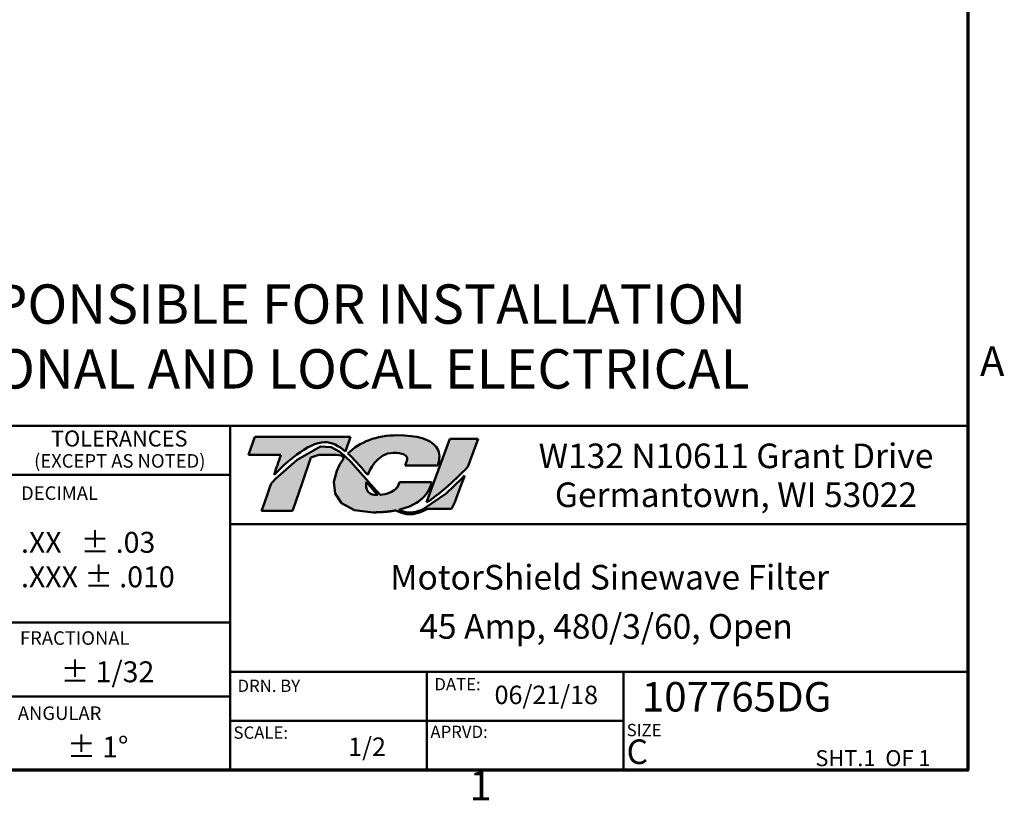
# Model space of a CAD drawing. Units: inches. Extents: x 1 to 43, y 0.5 to 33.5.
# Drawn here: x 34.8 to 42.8, y 0.8 to 7.1 of the extents above; entities that cross this region are included whole.
import ezdxf
from ezdxf.enums import TextEntityAlignment as Align

# ---------------------------------------------------------------- set-up
doc = ezdxf.new("R2010")
doc.units = ezdxf.units.IN
doc.header["$LTSCALE"] = 2
doc.header["$MEASUREMENT"] = 0
doc.layers.get('0').update_dxf_attribs({"lineweight": 25})
for name, color, linetype, lineweight in [('Border (ANSI)', 7, 'Continuous', 70), ('Hatch (ANSI)', 7, 'Continuous', 18), ('Symbol (ANSI)', 7, 'Continuous', 25), ('Title (ANSI)', 7, 'Continuous', 50), ('Visible (ANSI)', 7, 'Continuous', 50)]:
    doc.layers.add(name, color=color, linetype=linetype, lineweight=lineweight)
doc.styles.add('Note Text (ANSI)', font='tahoma.ttf')
doc.styles.add('Text Style41', font='times.ttf')
doc.styles.add('Text Style42', font='times.ttf')
doc.styles.add('Text Style43', font='times.ttf')
doc.styles.add('Text Style47', font='tahoma.ttf')
doc.styles.add('Text Style53', font='times.ttf')

# ---------------------------------------------------------------- blocks, each defined once
blk = doc.blocks.new('Borders Default Border')
at = {"layer": 'Border (ANSI)', "flags": 128}
blk.add_lwpolyline([(0.75, 0.5), (0.75, 16.5), (21.25, 16.5), (21.25, 0.5), (0.75, 0.5)], dxfattribs=at)
at = {"layer": 'Border (ANSI)', "char_height": 0.12, "attachment_point": 7, "style": 'Note Text (ANSI)'}
for s, insert in [('A', (21.299, 2.065)), ('1', (19.2229, 0.34))]:
    blk.add_mtext(s, dxfattribs=dict(at, insert=insert))
blk = doc.blocks.new('Title Blocks TCI_TITLE')
at = {"layer": 'Hatch (ANSI)'}
h = blk.add_hatch(color=256, dxfattribs=at)
edge = h.paths.add_edge_path()
edge.add_line((5.9744, 6.3008), (6, 6.375))
edge.add_line((6, 6.375), (6.3896, 6.375))
edge.add_line((6.3896, 6.375), (6.369, 6.3152))
edge.add_spline(control_points=[(6.369, 6.3152), (6.3415, 6.3381), (6.3136, 6.3531), (6.2839, 6.3531)], knot_values=[1, 1, 1, 1, 2, 2, 2, 2], degree=3, periodic=0)
edge.add_spline(control_points=[(6.2839, 6.3531), (6.2163, 6.3531), (6.1196, 6.2622), (6.0786, 6.2203)], knot_values=[0, 0, 0, 0, 1, 1, 1, 1], degree=3, periodic=0)
edge.add_spline(control_points=[(6.0786, 6.2203), (6.0913, 6.257), (6.1024, 6.2893), (6.1064, 6.3008)], knot_values=[6, 6, 6, 6, 7, 7, 7, 7], degree=3, periodic=0)
edge.add_line((6.1064, 6.3008), (5.9744, 6.3008))
h = blk.add_hatch(color=256, dxfattribs=at)
edge = h.paths.add_edge_path()
edge.add_spline(control_points=[(6.5796, 6.3807), (6.6608, 6.3807), (6.7138, 6.365), (6.7373, 6.334)], knot_values=[8, 8, 8, 8, 9, 9, 9, 9], degree=3, periodic=0)
edge.add_spline(control_points=[(6.7373, 6.334), (6.751, 6.316), (6.7542, 6.2938), (6.747, 6.2682)], knot_values=[7, 7, 7, 7, 8, 8, 8, 8], degree=3, periodic=0)
edge.add_line((6.747, 6.2682), (6.744, 6.2576))
edge.add_line((6.744, 6.2576), (6.6111, 6.2576))
edge.add_line((6.6111, 6.2576), (6.6182, 6.277))
edge.add_spline(control_points=[(6.6182, 6.277), (6.6221, 6.2877), (6.6186, 6.2927), (6.6175, 6.2944)], knot_values=[3, 3, 3, 3, 4, 4, 4, 4], degree=3, periodic=0)
edge.add_spline(control_points=[(6.6175, 6.2944), (6.6143, 6.2989), (6.6029, 6.3095), (6.565, 6.3095)], knot_values=[2, 2, 2, 2, 3, 3, 3, 3], degree=3, periodic=0)
edge.add_spline(control_points=[(6.565, 6.3095), (6.4938, 6.3095), (6.4636, 6.2311), (6.4597, 6.2199)], knot_values=[1, 1, 1, 1, 2, 2, 2, 2], degree=3, periodic=0)
edge.add_line((6.4597, 6.2199), (6.4519, 6.2288))
edge.add_spline(control_points=[(6.4519, 6.2288), (6.4272, 6.257), (6.4032, 6.2846), (6.3789, 6.3065)], knot_values=[10, 10, 10, 10, 11, 11, 11, 11], degree=3, periodic=0)
edge.add_spline(control_points=[(6.3789, 6.3065), (6.4253, 6.3539), (6.4954, 6.3807), (6.5796, 6.3807)], knot_values=[9, 9, 9, 9, 10, 10, 10, 10], degree=3, periodic=0)
h = blk.add_hatch(color=256, dxfattribs=at)
edge = h.paths.add_edge_path()
edge.add_line((6.6988, 6.1083), (6.7939, 6.3668))
edge.add_line((6.7939, 6.3668), (6.9085, 6.3668))
edge.add_line((6.9085, 6.3668), (6.8667, 6.2529))
edge.add_spline(control_points=[(6.8667, 6.2529), (6.8417, 6.2267), (6.7651, 6.149), (6.6988, 6.1083)], knot_values=[1, 1, 1, 1, 2, 2, 2, 2], degree=3, periodic=0)
h = blk.add_hatch(color=256, dxfattribs=at)
h.paths.add_polyline_path([(6.4642, 6.1479), (6.4614, 6.1507), (6.4585, 6.1545), (6.4569, 6.1576), (6.4567, 6.158), (6.4561, 6.1594), (6.4552, 6.1617), (6.4542, 6.1651), (6.4536, 6.168), (6.4531, 6.1711), (6.4527, 6.1741), (6.4526, 6.1757), (6.4526, 6.176), (6.4525, 6.1809), (6.4526, 6.186), (6.4531, 6.1912), (6.4546, 6.1894), (6.4559, 6.1879), (6.4575, 6.1861), (6.4718, 6.1697), (6.4858, 6.154), (6.4998, 6.1388), (6.4964, 6.1387), (6.4902, 6.1389), (6.4848, 6.1394), (6.4798, 6.1403), (6.4753, 6.1417), (6.4711, 6.1433), (6.4675, 6.1454)], flags=0)
h.paths.add_polyline_path([(6.0626, 6.1739), (6.0651, 6.1811), (6.0681, 6.1865), (6.0718, 6.1903), (6.0848, 6.2033), (6.1728, 6.2813), (6.2679, 6.3348), (6.3102, 6.3321), (6.3428, 6.3147), (6.3621, 6.2996), (6.3652, 6.2969), (6.3686, 6.2938), (6.3906, 6.2724), (6.4211, 6.2391), (6.4414, 6.2159), (6.4549, 6.2005), (6.4637, 6.1905), (6.4685, 6.185), (6.4743, 6.1783), (6.477, 6.1752), (6.4816, 6.17), (6.4858, 6.1653), (6.4869, 6.164), (6.4901, 6.1605), (6.4946, 6.1555), (6.498, 6.1518), (6.5031, 6.1463), (6.5078, 6.1412), (6.5097, 6.1393), (6.5097, 6.1392), (6.5097, 6.1392), (6.5098, 6.1391), (6.521, 6.1404), (6.5298, 6.1419), (6.5298, 6.142), (6.5404, 6.1447), (6.5562, 6.151), (6.5669, 6.1575), (6.5704, 6.1602), (6.5738, 6.1633), (6.5758, 6.1654), (6.5789, 6.1691), (6.5814, 6.1728), (6.5833, 6.1763), (6.5845, 6.1792), (6.5871, 6.1871), (6.5886, 6.1905), (6.7167, 6.1905), (6.7195, 6.1859), (6.7147, 6.174), (6.7136, 6.1712), (6.7117, 6.167), (6.7107, 6.1646), (6.71, 6.1633), (6.7088, 6.1608), (6.7079, 6.159), (6.7069, 6.1572), (6.7063, 6.1561), (6.7057, 6.1551), (6.7048, 6.1536), (6.7038, 6.1519), (6.7029, 6.1504), (6.7022, 6.1494), (6.7016, 6.1485), (6.7004, 6.1467), (6.6992, 6.1449), (6.6977, 6.1428), (6.6969, 6.1418), (6.6952, 6.1395), (6.6934, 6.1373), (6.693, 6.1369), (6.6929, 6.1367), (6.6904, 6.1338), (6.6857, 6.1288), (6.6819, 6.1251), (6.6816, 6.1248), (6.6795, 6.1229), (6.677, 6.1207), (6.6757, 6.1196), (6.6749, 6.1189), (6.6723, 6.1168), (6.6696, 6.1147), (6.669, 6.1143), (6.669, 6.1142), (6.6674, 6.1131), (6.6638, 6.1105), (6.6577, 6.1065), (6.6286, 6.0916), (6.5945, 6.0802), (6.5856, 6.078), (6.589, 6.0764), (6.592, 6.075), (6.5963, 6.0733), (6.5971, 6.073), (6.5981, 6.0726), (6.6022, 6.0712), (6.6045, 6.0705), (6.6084, 6.0694), (6.6097, 6.0691), (6.6131, 6.0684), (6.6149, 6.068), (6.6189, 6.0674), (6.6204, 6.0671), (6.624, 6.0668), (6.6247, 6.0667), (6.6253, 6.0667), (6.6282, 6.0665), (6.6331, 6.0664), (6.6377, 6.0667), (6.6413, 6.0671), (6.6453, 6.0676), (6.6502, 6.0686), (6.6558, 6.0699), (6.6596, 6.0709), (6.663, 6.072), (6.6663, 6.0731), (6.6671, 6.0734), (6.6697, 6.0743), (6.6758, 6.0767), (6.6827, 6.0797), (6.6874, 6.0819), (6.6895, 6.0829), (6.6895, 6.0829), (6.6895, 6.0829), (6.7786, 6.1447), (6.8427, 6.2054), (6.8534, 6.2168), (6.8534, 6.2169), (6.851, 6.2103), (6.8472, 6.2001), (6.8396, 6.1793), (6.8138, 6.1091), (6.8002, 6.0813), (6.7034, 6.0813), (6.6744, 6.068), (6.6441, 6.0598), (6.6173, 6.0599), (6.5929, 6.0665), (6.5732, 6.0754), (6.5689, 6.0746), (6.5646, 6.0738), (6.5644, 6.0738), (6.5608, 6.0732), (6.5569, 6.0726), (6.5536, 6.0721), (6.5486, 6.0715), (6.545, 6.071), (6.5425, 6.0707), (6.5414, 6.0706), (6.5399, 6.0704), (6.5364, 6.0701), (6.5329, 6.0697), (6.5311, 6.0696), (6.5298, 6.0694), (6.5275, 6.0693), (6.5241, 6.069), (6.5208, 6.0688), (6.5193, 6.0687), (6.5178, 6.0686), (6.5149, 6.0684), (6.5114, 6.0682), (6.5086, 6.0681), (6.5071, 6.068), (6.5056, 6.0679), (6.5018, 6.0678), (6.4979, 6.0677), (6.4958, 6.0676), (6.4946, 6.0676), (6.492, 6.0675), (6.4868, 6.0675), (6.4816, 6.0675), (6.4054, 6.0766), (6.3522, 6.1048), (6.3264, 6.1446), (6.3222, 6.191), (6.3338, 6.2367), (6.3463, 6.2631), (6.362, 6.2871), (6.3575, 6.2936), (6.3514, 6.2987), (6.3307, 6.3007), (6.2609, 6.3007), (6.2286, 6.2908), (6.1911, 6.1821), (6.1558, 6.0798), (6.1538, 6.074), (6.1535, 6.0732), (6.1365, 6.0731), (6.0622, 6.0731), (6.0281, 6.074), (6.038, 6.1025), (6.0571, 6.158)])
at = {"layer": 'Title (ANSI)'}
for p, q in [((8.9, 6.4194), (5, 6.4194)), ((5.9, 6.4194), (5.9, 5.0194)), ((8.9, 5.0194), (8.9, 6.4194)), ((6, 6.375), (5.9744, 6.3008)), ((6.3896, 6.375), (6, 6.375)), ((6.369, 6.3152), (6.3896, 6.375)), ((6.7939, 6.3668), (6.6988, 6.1083)), ((6.9085, 6.3668), (6.7939, 6.3668)), ((6.8667, 6.2529), (6.9085, 6.3668)), ((6.2679, 6.3348), (6.1728, 6.2813)), ((6.3102, 6.3321), (6.2679, 6.3348)), ((6.3428, 6.3147), (6.3102, 6.3321)), ((5.9744, 6.3008), (6.1064, 6.3008)), ((6.1911, 6.1821), (6.2286, 6.2908)), ((6.2286, 6.2908), (6.2609, 6.3007)), ((6.2609, 6.3007), (6.3307, 6.3007)), ((6.3307, 6.3007), (6.3514, 6.2987)), ((6.3621, 6.2996), (6.3428, 6.3147)), ((6.362, 6.2871), (6.3463, 6.2631)), ((6.3514, 6.2987), (6.3575, 6.2936)), ((6.3575, 6.2936), (6.362, 6.2871)), ((6.3652, 6.2969), (6.3621, 6.2996)), ((6.3686, 6.2938), (6.3652, 6.2969)), ((6.3906, 6.2724), (6.3686, 6.2938)), ((6.1728, 6.2813), (6.0848, 6.2033)), ((6.3463, 6.2631), (6.3338, 6.2367)), ((6.4211, 6.2391), (6.3906, 6.2724)), ((6.6182, 6.277), (6.6111, 6.2576)), ((6.6111, 6.2576), (6.744, 6.2576)), ((6.744, 6.2576), (6.747, 6.2682)), ((5, 6.2194), (5.9, 6.2194)), ((6.3338, 6.2367), (6.3222, 6.191)), ((6.4414, 6.2159), (6.4211, 6.2391)), ((6.4549, 6.2005), (6.4414, 6.2159)), ((6.4519, 6.2288), (6.4597, 6.2199)), ((6.8534, 6.2168), (6.8427, 6.2054)), ((6.8472, 6.2001), (6.851, 6.2103)), ((6.851, 6.2103), (6.8534, 6.2169)), ((6.8534, 6.2169), (6.8534, 6.2168)), ((6.0626, 6.1739), (6.0571, 6.158)), ((6.0651, 6.1811), (6.0626, 6.1739)), ((6.0681, 6.1865), (6.0651, 6.1811)), ((6.0718, 6.1903), (6.0681, 6.1865)), ((6.0848, 6.2033), (6.0718, 6.1903)), ((6.1558, 6.0798), (6.1911, 6.1821)), ((6.3222, 6.191), (6.3264, 6.1446)), ((6.4525, 6.1809), (6.4526, 6.186)), ((6.4526, 6.176), (6.4525, 6.1809)), ((6.4526, 6.186), (6.4531, 6.1912)), ((6.4526, 6.1757), (6.4526, 6.176)), ((6.4527, 6.1741), (6.4526, 6.1757)), ((6.4531, 6.1711), (6.4527, 6.1741)), ((6.4531, 6.1912), (6.4546, 6.1894)), ((6.4536, 6.168), (6.4531, 6.1711)), ((6.4531, 6.1709), (6.4534, 6.1689)), ((6.4533, 6.1694), (6.4531, 6.1709)), ((6.4539, 6.1667), (6.4533, 6.1694)), ((6.4534, 6.1689), (6.4539, 6.1663)), ((6.4542, 6.1651), (6.4536, 6.168)), ((6.4541, 6.1657), (6.4539, 6.1667)), ((6.4539, 6.1663), (6.4541, 6.1657)), ((6.4546, 6.1894), (6.4559, 6.1879)), ((6.4637, 6.1905), (6.4549, 6.2005)), ((6.4559, 6.1879), (6.4575, 6.1861)), ((6.4575, 6.1861), (6.4718, 6.1697)), ((6.4685, 6.185), (6.4637, 6.1905)), ((6.4743, 6.1783), (6.4685, 6.185)), ((6.4718, 6.1697), (6.4858, 6.154)), ((6.477, 6.1752), (6.4743, 6.1783)), ((6.4816, 6.17), (6.477, 6.1752)), ((6.4858, 6.1653), (6.4816, 6.17)), ((6.5789, 6.1691), (6.5758, 6.1654)), ((6.5814, 6.1728), (6.5789, 6.1691)), ((6.5833, 6.1763), (6.5814, 6.1728)), ((6.5845, 6.1792), (6.5833, 6.1763)), ((6.5871, 6.1871), (6.5845, 6.1792)), ((6.5886, 6.1905), (6.5871, 6.1871)), ((6.7167, 6.1905), (6.5886, 6.1905)), ((6.7107, 6.1646), (6.7117, 6.167)), ((6.7117, 6.167), (6.7136, 6.1712)), ((6.7136, 6.1712), (6.7147, 6.174)), ((6.7147, 6.174), (6.7195, 6.1859)), ((6.7195, 6.1859), (6.7167, 6.1905)), ((6.8427, 6.2054), (6.7786, 6.1447)), ((6.8138, 6.1091), (6.8396, 6.1793)), ((6.8396, 6.1793), (6.8472, 6.2001)), ((6.0571, 6.158), (6.038, 6.1025)), ((6.3264, 6.1446), (6.3522, 6.1048)), ((6.4552, 6.1617), (6.4542, 6.1651)), ((6.4561, 6.1594), (6.4552, 6.1617)), ((6.4567, 6.158), (6.4561, 6.1594)), ((6.4569, 6.1576), (6.4567, 6.158)), ((6.4585, 6.1545), (6.4569, 6.1576)), ((6.4614, 6.1507), (6.4585, 6.1545)), ((6.4642, 6.1479), (6.4614, 6.1507)), ((6.4675, 6.1454), (6.4642, 6.1479)), ((6.4711, 6.1433), (6.4675, 6.1454)), ((6.4753, 6.1417), (6.4711, 6.1433)), ((6.4798, 6.1403), (6.4753, 6.1417)), ((6.4848, 6.1394), (6.4798, 6.1403)), ((6.4902, 6.1389), (6.4848, 6.1394)), ((6.4869, 6.164), (6.4858, 6.1653)), ((6.4858, 6.154), (6.4998, 6.1388)), ((6.4901, 6.1605), (6.4869, 6.164)), ((6.4946, 6.1555), (6.4901, 6.1605)), ((6.4964, 6.1387), (6.4902, 6.1389)), ((6.498, 6.1518), (6.4946, 6.1555)), ((6.4998, 6.1388), (6.4964, 6.1387)), ((6.5031, 6.1463), (6.498, 6.1518)), ((6.5078, 6.1412), (6.5031, 6.1463)), ((6.5097, 6.1393), (6.5078, 6.1412)), ((6.5097, 6.1392), (6.5097, 6.1393)), ((6.5097, 6.1392), (6.5097, 6.1392)), ((6.5098, 6.1391), (6.5097, 6.1392)), ((6.521, 6.1404), (6.5098, 6.1391)), ((6.5298, 6.1419), (6.521, 6.1404)), ((6.5404, 6.1447), (6.5298, 6.142)), ((6.5298, 6.142), (6.5298, 6.1419)), ((6.5562, 6.151), (6.5404, 6.1447)), ((6.5669, 6.1575), (6.5562, 6.151)), ((6.5704, 6.1602), (6.5669, 6.1575)), ((6.5738, 6.1633), (6.5704, 6.1602)), ((6.5758, 6.1654), (6.5738, 6.1633)), ((6.6819, 6.1251), (6.6857, 6.1288)), ((6.6857, 6.1288), (6.6904, 6.1338)), ((6.7786, 6.1447), (6.6895, 6.0829)), ((6.6904, 6.1338), (6.6929, 6.1367)), ((6.6929, 6.1367), (6.693, 6.1369)), ((6.693, 6.1369), (6.6934, 6.1373)), ((6.6934, 6.1373), (6.6952, 6.1395)), ((6.6952, 6.1395), (6.6969, 6.1418)), ((6.6969, 6.1418), (6.6977, 6.1428)), ((6.6977, 6.1428), (6.6992, 6.1449)), ((6.6992, 6.1449), (6.7004, 6.1467)), ((6.7004, 6.1467), (6.7016, 6.1485)), ((6.7016, 6.1485), (6.7022, 6.1494)), ((6.7022, 6.1494), (6.7029, 6.1504)), ((6.7029, 6.1504), (6.7038, 6.1519)), ((6.7038, 6.1519), (6.7048, 6.1536)), ((6.7048, 6.1536), (6.7057, 6.1551)), ((6.7057, 6.1551), (6.7063, 6.1561)), ((6.7063, 6.1561), (6.7069, 6.1572)), ((6.7069, 6.1572), (6.7079, 6.159)), ((6.7079, 6.159), (6.7088, 6.1608)), ((6.7088, 6.1608), (6.71, 6.1633)), ((6.71, 6.1633), (6.7107, 6.1646)), ((6.038, 6.1025), (6.0281, 6.074)), ((6.3522, 6.1048), (6.4054, 6.0766)), ((6.5945, 6.0802), (6.6286, 6.0916)), ((6.6286, 6.0916), (6.6577, 6.1065)), ((6.6577, 6.1065), (6.6638, 6.1105)), ((6.6638, 6.1105), (6.6674, 6.1131)), ((6.6674, 6.1131), (6.669, 6.1142)), ((6.669, 6.1143), (6.6696, 6.1147)), ((6.669, 6.1142), (6.669, 6.1143)), ((6.6696, 6.1147), (6.6723, 6.1168)), ((6.6723, 6.1168), (6.6749, 6.1189)), ((6.6749, 6.1189), (6.6757, 6.1196)), ((6.6757, 6.1196), (6.677, 6.1207)), ((6.677, 6.1207), (6.6795, 6.1229)), ((6.6795, 6.1229), (6.6816, 6.1248)), ((6.6816, 6.1248), (6.6819, 6.1251)), ((6.8002, 6.0813), (6.8138, 6.1091)), ((6.0281, 6.074), (6.0622, 6.0731)), ((6.0622, 6.0731), (6.1365, 6.0731)), ((6.1365, 6.0731), (6.1535, 6.0732)), ((6.1535, 6.0732), (6.1538, 6.074)), ((6.1538, 6.074), (6.1558, 6.0798)), ((6.4054, 6.0766), (6.4816, 6.0675)), ((6.4816, 6.0675), (6.4868, 6.0675)), ((6.4868, 6.0675), (6.492, 6.0675)), ((6.492, 6.0675), (6.4946, 6.0676)), ((6.4946, 6.0676), (6.4958, 6.0676)), ((6.4958, 6.0676), (6.4979, 6.0677)), ((6.4979, 6.0677), (6.5018, 6.0678)), ((6.5018, 6.0678), (6.5056, 6.0679)), ((6.5056, 6.0679), (6.5071, 6.068)), ((6.5071, 6.068), (6.5086, 6.0681)), ((6.5086, 6.0681), (6.5114, 6.0682)), ((6.5114, 6.0682), (6.5149, 6.0684)), ((6.5149, 6.0684), (6.5178, 6.0686)), ((6.5178, 6.0686), (6.5193, 6.0687)), ((6.5193, 6.0687), (6.5208, 6.0688)), ((6.5208, 6.0688), (6.5241, 6.069)), ((6.5241, 6.069), (6.5275, 6.0693)), ((6.5275, 6.0693), (6.5298, 6.0694)), ((6.5298, 6.0694), (6.5311, 6.0696)), ((6.5311, 6.0696), (6.5329, 6.0697)), ((6.5329, 6.0697), (6.5364, 6.0701)), ((6.5364, 6.0701), (6.5399, 6.0704)), ((6.5399, 6.0704), (6.5414, 6.0706)), ((6.5414, 6.0706), (6.5425, 6.0707)), ((6.5425, 6.0707), (6.545, 6.071)), ((6.545, 6.071), (6.5486, 6.0715)), ((6.5486, 6.0715), (6.5536, 6.0721)), ((6.5536, 6.0721), (6.5569, 6.0726)), ((6.5569, 6.0726), (6.5608, 6.0732)), ((6.5608, 6.0732), (6.5644, 6.0738)), ((6.5644, 6.0738), (6.5646, 6.0738)), ((6.5646, 6.0738), (6.5689, 6.0746)), ((6.5689, 6.0746), (6.5732, 6.0754)), ((6.5732, 6.0754), (6.5929, 6.0665)), ((6.5856, 6.078), (6.5945, 6.0802)), ((6.589, 6.0764), (6.5856, 6.078)), ((6.592, 6.075), (6.589, 6.0764)), ((6.5963, 6.0733), (6.592, 6.075)), ((6.5929, 6.0665), (6.6173, 6.0599)), ((6.5971, 6.073), (6.5963, 6.0733)), ((6.5981, 6.0726), (6.5971, 6.073)), ((6.6022, 6.0712), (6.5981, 6.0726)), ((6.6045, 6.0705), (6.6022, 6.0712)), ((6.6084, 6.0694), (6.6045, 6.0705)), ((6.6097, 6.0691), (6.6084, 6.0694)), ((6.6131, 6.0684), (6.6097, 6.0691)), ((6.6149, 6.068), (6.6131, 6.0684)), ((6.6189, 6.0674), (6.6149, 6.068)), ((6.6173, 6.0599), (6.6441, 6.0598)), ((6.6204, 6.0671), (6.6189, 6.0674)), ((6.624, 6.0668), (6.6204, 6.0671)), ((6.6247, 6.0667), (6.624, 6.0668)), ((6.6253, 6.0667), (6.6247, 6.0667)), ((6.6282, 6.0665), (6.6253, 6.0667)), ((6.6331, 6.0664), (6.6282, 6.0665)), ((6.6377, 6.0667), (6.6331, 6.0664)), ((6.6413, 6.0671), (6.6377, 6.0667)), ((6.6453, 6.0676), (6.6413, 6.0671)), ((6.6441, 6.0598), (6.6744, 6.068)), ((6.6502, 6.0686), (6.6453, 6.0676)), ((6.6558, 6.0699), (6.6502, 6.0686)), ((6.6596, 6.0709), (6.6558, 6.0699)), ((6.663, 6.072), (6.6596, 6.0709)), ((6.6663, 6.0731), (6.663, 6.072)), ((6.6671, 6.0734), (6.6663, 6.0731)), ((6.6697, 6.0743), (6.6671, 6.0734)), ((6.6758, 6.0767), (6.6697, 6.0743)), ((6.6744, 6.068), (6.7034, 6.0813)), ((6.6827, 6.0797), (6.6758, 6.0767)), ((6.6874, 6.0819), (6.6827, 6.0797)), ((6.6895, 6.0829), (6.6874, 6.0819)), ((6.6895, 6.0829), (6.6895, 6.0829)), ((6.6895, 6.0829), (6.6895, 6.0829)), ((6.7034, 6.0813), (6.8002, 6.0813)), ((5.9, 6.0194), (8.9, 6.0194)), ((5, 5.6194), (5.9, 5.6194)), ((5.9, 5.4194), (8.9, 5.4194)), ((6.7, 5.4194), (6.7, 5.0194)), ((7.5, 5.4194), (7.5, 5.0194)), ((5, 5.3194), (5.9, 5.3194)), ((5.9, 5.2194), (7.5, 5.2194)), ((5, 5.0194), (8.9, 5.0194))]:
    blk.add_line(p, q, dxfattribs=at)
for points in [[(6.5796, 6.3807), (6.4954, 6.3807), (6.4253, 6.3539), (6.3789, 6.3065)], [(6.7373, 6.334), (6.7138, 6.365), (6.6608, 6.3807), (6.5796, 6.3807)], [(6.0786, 6.2203), (6.1196, 6.2622), (6.2163, 6.3531), (6.2839, 6.3531)], [(6.2839, 6.3531), (6.3136, 6.3531), (6.3415, 6.3381), (6.369, 6.3152)], [(6.747, 6.2682), (6.7542, 6.2938), (6.751, 6.316), (6.7373, 6.334)], [(6.1064, 6.3008), (6.1024, 6.2893), (6.0913, 6.257), (6.0786, 6.2203)], [(6.3789, 6.3065), (6.4032, 6.2846), (6.4272, 6.257), (6.4519, 6.2288)], [(6.4597, 6.2199), (6.4636, 6.2311), (6.4938, 6.3095), (6.565, 6.3095)], [(6.565, 6.3095), (6.6029, 6.3095), (6.6143, 6.2989), (6.6175, 6.2944)], [(6.6175, 6.2944), (6.6186, 6.2927), (6.6221, 6.2877), (6.6182, 6.277)], [(6.6988, 6.1083), (6.7651, 6.149), (6.8417, 6.2267), (6.8667, 6.2529)]]:
    blk.add_open_spline(points, degree=3, dxfattribs=at)
at = {"layer": 'Visible (ANSI)'}
for p, q in [((6, 6.375), (5.9744, 6.3008)), ((6.3896, 6.375), (6, 6.375)), ((6.7939, 6.3668), (6.6988, 6.1083)), ((6.9085, 6.3668), (6.7939, 6.3668)), ((6.8667, 6.2529), (6.9085, 6.3668)), ((6.2679, 6.3348), (6.1728, 6.2813)), ((6.3102, 6.3321), (6.2679, 6.3348)), ((6.3428, 6.3147), (6.3102, 6.3321)), ((5.9744, 6.3008), (6.1064, 6.3008)), ((6.1911, 6.1821), (6.2286, 6.2908)), ((6.2286, 6.2908), (6.2609, 6.3007)), ((6.2609, 6.3007), (6.3307, 6.3007)), ((6.3307, 6.3007), (6.3514, 6.2987)), ((6.3621, 6.2996), (6.3428, 6.3147)), ((6.362, 6.2871), (6.3463, 6.2631)), ((6.3514, 6.2987), (6.3575, 6.2936)), ((6.3575, 6.2936), (6.362, 6.2871)), ((6.3652, 6.2969), (6.3621, 6.2996)), ((6.3679, 6.2944), (6.3652, 6.2969)), ((6.3679, 6.2945), (6.3679, 6.2944)), ((6.3906, 6.2724), (6.3679, 6.2945)), ((6.1728, 6.2813), (6.0848, 6.2033)), ((6.3463, 6.2631), (6.3338, 6.2367)), ((6.4211, 6.2391), (6.3906, 6.2724)), ((6.6182, 6.277), (6.6111, 6.2576)), ((6.6111, 6.2576), (6.744, 6.2576)), ((6.744, 6.2576), (6.747, 6.2682)), ((6.3338, 6.2367), (6.3222, 6.191)), ((6.4414, 6.2159), (6.4211, 6.2391)), ((6.4549, 6.2005), (6.4414, 6.2159)), ((6.4519, 6.2288), (6.4597, 6.2199)), ((6.8534, 6.2169), (6.8427, 6.2054)), ((6.8472, 6.2001), (6.851, 6.2103)), ((6.851, 6.2103), (6.8534, 6.2169)), ((6.8534, 6.2169), (6.8534, 6.2169)), ((6.8534, 6.2169), (6.8534, 6.2169)), ((6.0626, 6.1739), (6.0571, 6.158)), ((6.0651, 6.1811), (6.0626, 6.1739)), ((6.0681, 6.1865), (6.0651, 6.1811)), ((6.0718, 6.1903), (6.0681, 6.1865)), ((6.0848, 6.2033), (6.0718, 6.1903)), ((6.1558, 6.0798), (6.1911, 6.1821)), ((6.3222, 6.191), (6.3264, 6.1446)), ((6.4525, 6.1809), (6.4526, 6.186)), ((6.4526, 6.176), (6.4525, 6.1809)), ((6.4526, 6.186), (6.4531, 6.1912)), ((6.4526, 6.1757), (6.4526, 6.176)), ((6.4526, 6.1755), (6.4526, 6.1757)), ((6.4528, 6.1734), (6.4526, 6.1755)), ((6.453, 6.1714), (6.4528, 6.1734)), ((6.4531, 6.1709), (6.453, 6.1714)), ((6.4531, 6.1912), (6.4546, 6.1894)), ((6.4532, 6.1703), (6.4531, 6.1709)), ((6.4535, 6.1686), (6.4532, 6.1703)), ((6.4538, 6.167), (6.4535, 6.1686)), ((6.454, 6.1664), (6.4538, 6.167)), ((6.4541, 6.1657), (6.454, 6.1664)), ((6.4545, 6.1642), (6.4541, 6.1657)), ((6.4546, 6.1894), (6.4559, 6.1879)), ((6.4637, 6.1905), (6.4549, 6.2005)), ((6.4559, 6.1879), (6.4569, 6.1868)), ((6.4569, 6.1868), (6.4575, 6.1861)), ((6.4575, 6.1861), (6.4577, 6.1858)), ((6.4577, 6.1858), (6.4718, 6.1697)), ((6.4685, 6.185), (6.4637, 6.1905)), ((6.4733, 6.1795), (6.4685, 6.185)), ((6.4718, 6.1697), (6.4858, 6.154)), ((6.4749, 6.1776), (6.4733, 6.1795)), ((6.4752, 6.1773), (6.4749, 6.1776)), ((6.477, 6.1752), (6.4752, 6.1773)), ((6.4816, 6.17), (6.477, 6.1752)), ((6.4861, 6.1649), (6.4816, 6.17)), ((6.5782, 6.1683), (6.5758, 6.1654)), ((6.58, 6.1708), (6.5782, 6.1683)), ((6.5806, 6.1716), (6.58, 6.1708)), ((6.5811, 6.1724), (6.5806, 6.1716)), ((6.5815, 6.173), (6.5811, 6.1724)), ((6.5818, 6.1736), (6.5815, 6.173)), ((6.5822, 6.1743), (6.5818, 6.1736)), ((6.5827, 6.1753), (6.5822, 6.1743)), ((6.5832, 6.1763), (6.5827, 6.1753)), ((6.5834, 6.1767), (6.5832, 6.1763)), ((6.5836, 6.1771), (6.5834, 6.1767)), ((6.5841, 6.1783), (6.5836, 6.1771)), ((6.5846, 6.1797), (6.5841, 6.1783)), ((6.5852, 6.1814), (6.5846, 6.1797)), ((6.5871, 6.1871), (6.5852, 6.1814)), ((6.5886, 6.1905), (6.5871, 6.1871)), ((6.7167, 6.1905), (6.5886, 6.1905)), ((6.7107, 6.1646), (6.7117, 6.167)), ((6.7117, 6.167), (6.7128, 6.1694)), ((6.7128, 6.1694), (6.713, 6.1699)), ((6.713, 6.1699), (6.7132, 6.1704)), ((6.7132, 6.1704), (6.7147, 6.174)), ((6.7147, 6.174), (6.7195, 6.1859)), ((6.7195, 6.1859), (6.7167, 6.1905)), ((6.8427, 6.2054), (6.7786, 6.1447)), ((6.8138, 6.1091), (6.8396, 6.1793)), ((6.8396, 6.1793), (6.8472, 6.2001)), ((6.0571, 6.158), (6.038, 6.1025)), ((6.3264, 6.1446), (6.3522, 6.1048)), ((6.4549, 6.1627), (6.4545, 6.1642)), ((6.4551, 6.1621), (6.4549, 6.1627)), ((6.4554, 6.1614), (6.4551, 6.1621)), ((6.4559, 6.16), (6.4554, 6.1614)), ((6.4565, 6.1586), (6.4559, 6.16)), ((6.4567, 6.158), (6.4565, 6.1586)), ((6.457, 6.1575), (6.4567, 6.158)), ((6.4579, 6.1557), (6.457, 6.1575)), ((6.4589, 6.1539), (6.4579, 6.1557)), ((6.4614, 6.1507), (6.4589, 6.1539)), ((6.4642, 6.1479), (6.4614, 6.1507)), ((6.4675, 6.1454), (6.4642, 6.1479)), ((6.4711, 6.1433), (6.4675, 6.1454)), ((6.4753, 6.1417), (6.4711, 6.1433)), ((6.4798, 6.1403), (6.4753, 6.1417)), ((6.4848, 6.1394), (6.4798, 6.1403)), ((6.4902, 6.1389), (6.4848, 6.1394)), ((6.4858, 6.154), (6.4998, 6.1388)), ((6.4865, 6.1645), (6.4861, 6.1649)), ((6.4869, 6.164), (6.4865, 6.1645)), ((6.4901, 6.1605), (6.4869, 6.164)), ((6.4946, 6.1555), (6.4901, 6.1605)), ((6.4961, 6.1387), (6.4902, 6.1389)), ((6.4978, 6.152), (6.4946, 6.1555)), ((6.4979, 6.1387), (6.4961, 6.1387)), ((6.4985, 6.1512), (6.4978, 6.152)), ((6.4998, 6.1388), (6.4979, 6.1387)), ((6.5031, 6.1463), (6.4985, 6.1512)), ((6.5078, 6.1412), (6.5031, 6.1463)), ((6.5097, 6.1393), (6.5078, 6.1412)), ((6.5122, 6.1394), (6.5097, 6.1392)), ((6.5097, 6.1392), (6.5097, 6.1393)), ((6.521, 6.1404), (6.5122, 6.1394)), ((6.5292, 6.1418), (6.521, 6.1404)), ((6.5298, 6.142), (6.5292, 6.1418)), ((6.5404, 6.1447), (6.5298, 6.142)), ((6.5298, 6.142), (6.5298, 6.142)), ((6.5562, 6.151), (6.5404, 6.1447)), ((6.5669, 6.1575), (6.5562, 6.151)), ((6.5704, 6.1602), (6.5669, 6.1575)), ((6.5735, 6.1631), (6.5704, 6.1602)), ((6.5741, 6.1636), (6.5735, 6.1631)), ((6.5743, 6.1639), (6.5741, 6.1636)), ((6.5758, 6.1654), (6.5743, 6.1639)), ((6.6818, 6.125), (6.6857, 6.1288)), ((6.6857, 6.1288), (6.6904, 6.1338)), ((6.7786, 6.1447), (6.6895, 6.0829)), ((6.6904, 6.1338), (6.6929, 6.1367)), ((6.6929, 6.1367), (6.693, 6.1369)), ((6.693, 6.1369), (6.6934, 6.1373)), ((6.6934, 6.1373), (6.6952, 6.1395)), ((6.6952, 6.1395), (6.6969, 6.1418)), ((6.6969, 6.1418), (6.6978, 6.1429)), ((6.6978, 6.1429), (6.6983, 6.1437)), ((6.6983, 6.1437), (6.6992, 6.1449)), ((6.6992, 6.1449), (6.7004, 6.1467)), ((6.7004, 6.1467), (6.7016, 6.1485)), ((6.7016, 6.1485), (6.7022, 6.1494)), ((6.7022, 6.1494), (6.7029, 6.1504)), ((6.7029, 6.1504), (6.7038, 6.1519)), ((6.7038, 6.1519), (6.7048, 6.1536)), ((6.7048, 6.1536), (6.7057, 6.1551)), ((6.7057, 6.1551), (6.7063, 6.1561)), ((6.7063, 6.1561), (6.7069, 6.1572)), ((6.7069, 6.1572), (6.7079, 6.159)), ((6.7079, 6.159), (6.7088, 6.1608)), ((6.7088, 6.1608), (6.7094, 6.1621)), ((6.7094, 6.1621), (6.71, 6.1631)), ((6.71, 6.1631), (6.7107, 6.1646)), ((6.038, 6.1025), (6.0281, 6.074)), ((6.3522, 6.1048), (6.4054, 6.0766)), ((6.5945, 6.0802), (6.6286, 6.0916)), ((6.6286, 6.0916), (6.6577, 6.1065)), ((6.6577, 6.1065), (6.6638, 6.1105)), ((6.6638, 6.1105), (6.6674, 6.1131)), ((6.6674, 6.1131), (6.669, 6.1142)), ((6.669, 6.1143), (6.6696, 6.1147)), ((6.669, 6.1142), (6.669, 6.1143)), ((6.6696, 6.1147), (6.6723, 6.1168)), ((6.6723, 6.1168), (6.6749, 6.1189)), ((6.6749, 6.1189), (6.6755, 6.1194)), ((6.6755, 6.1194), (6.6757, 6.1195)), ((6.6757, 6.1195), (6.677, 6.1207)), ((6.677, 6.1207), (6.6795, 6.1229)), ((6.6795, 6.1229), (6.6816, 6.1248)), ((6.6816, 6.1248), (6.6817, 6.1249)), ((6.6817, 6.1249), (6.6818, 6.125)), ((6.8002, 6.0813), (6.8138, 6.1091)), ((6.0281, 6.074), (6.0622, 6.0731)), ((6.0622, 6.0731), (6.1365, 6.0731)), ((6.1365, 6.0731), (6.1535, 6.0732)), ((6.1535, 6.0732), (6.1538, 6.074)), ((6.1538, 6.074), (6.1558, 6.0798)), ((6.4054, 6.0766), (6.4816, 6.0675)), ((6.4816, 6.0675), (6.4868, 6.0675)), ((6.4868, 6.0675), (6.492, 6.0675)), ((6.492, 6.0675), (6.4946, 6.0676)), ((6.4946, 6.0676), (6.4958, 6.0676)), ((6.4958, 6.0676), (6.4979, 6.0677)), ((6.4979, 6.0677), (6.5018, 6.0678)), ((6.5018, 6.0678), (6.5056, 6.0679)), ((6.5056, 6.0679), (6.5071, 6.068)), ((6.5071, 6.068), (6.5086, 6.0681)), ((6.5086, 6.0681), (6.5114, 6.0682)), ((6.5114, 6.0682), (6.5149, 6.0684)), ((6.5149, 6.0684), (6.5178, 6.0686)), ((6.5178, 6.0686), (6.5193, 6.0687)), ((6.5193, 6.0687), (6.5208, 6.0688)), ((6.5208, 6.0688), (6.5241, 6.069)), ((6.5241, 6.069), (6.5275, 6.0693)), ((6.5275, 6.0693), (6.5298, 6.0694)), ((6.5298, 6.0694), (6.5311, 6.0696)), ((6.5311, 6.0696), (6.5329, 6.0697)), ((6.5329, 6.0697), (6.5364, 6.0701)), ((6.5364, 6.0701), (6.5399, 6.0704)), ((6.5399, 6.0704), (6.5414, 6.0706)), ((6.5414, 6.0706), (6.5425, 6.0707)), ((6.5425, 6.0707), (6.545, 6.071)), ((6.545, 6.071), (6.5486, 6.0715)), ((6.5486, 6.0715), (6.5518, 6.0719)), ((6.5518, 6.0719), (6.5526, 6.072)), ((6.5526, 6.072), (6.5535, 6.0721)), ((6.5535, 6.0721), (6.5569, 6.0726)), ((6.5569, 6.0726), (6.5608, 6.0732)), ((6.5608, 6.0732), (6.5631, 6.0736)), ((6.5631, 6.0736), (6.5636, 6.0736)), ((6.5636, 6.0736), (6.5646, 6.0738)), ((6.5646, 6.0738), (6.5689, 6.0746)), ((6.5689, 6.0746), (6.5732, 6.0754)), ((6.5732, 6.0754), (6.5929, 6.0665)), ((6.5856, 6.078), (6.5945, 6.0802)), ((6.5866, 6.0775), (6.5856, 6.078)), ((6.5856, 6.078), (6.5856, 6.078)), ((6.589, 6.0764), (6.5866, 6.0775)), ((6.5912, 6.0754), (6.589, 6.0764)), ((6.5913, 6.0754), (6.5912, 6.0754)), ((6.5929, 6.0747), (6.5913, 6.0754)), ((6.5952, 6.0738), (6.5929, 6.0747)), ((6.5929, 6.0665), (6.6173, 6.0599)), ((6.5967, 6.0732), (6.5952, 6.0738)), ((6.5968, 6.0731), (6.5967, 6.0732)), ((6.597, 6.0731), (6.5968, 6.0731)), ((6.5992, 6.0723), (6.597, 6.0731)), ((6.6014, 6.0715), (6.5992, 6.0723)), ((6.6023, 6.0712), (6.6014, 6.0715)), ((6.6025, 6.0711), (6.6023, 6.0712)), ((6.6033, 6.0709), (6.6025, 6.0711)), ((6.6054, 6.0703), (6.6033, 6.0709)), ((6.6075, 6.0697), (6.6054, 6.0703)), ((6.6079, 6.0696), (6.6075, 6.0697)), ((6.6083, 6.0695), (6.6079, 6.0696)), ((6.6096, 6.0691), (6.6083, 6.0695)), ((6.6116, 6.0687), (6.6096, 6.0691)), ((6.6131, 6.0684), (6.6116, 6.0687)), ((6.6136, 6.0682), (6.6131, 6.0684)), ((6.6141, 6.0681), (6.6136, 6.0682)), ((6.6159, 6.0678), (6.6141, 6.0681)), ((6.6177, 6.0675), (6.6159, 6.0678)), ((6.6173, 6.0599), (6.6441, 6.0598)), ((6.6189, 6.0674), (6.6177, 6.0675)), ((6.6194, 6.0673), (6.6189, 6.0674)), ((6.6203, 6.0672), (6.6194, 6.0673)), ((6.6222, 6.067), (6.6203, 6.0672)), ((6.624, 6.0668), (6.6222, 6.067)), ((6.6247, 6.0667), (6.624, 6.0668)), ((6.6253, 6.0667), (6.6247, 6.0667)), ((6.6269, 6.0666), (6.6253, 6.0667)), ((6.6294, 6.0665), (6.6269, 6.0666)), ((6.6318, 6.0665), (6.6294, 6.0665)), ((6.6344, 6.0665), (6.6318, 6.0665)), ((6.6371, 6.0667), (6.6344, 6.0665)), ((6.6379, 6.0667), (6.6371, 6.0667)), ((6.6384, 6.0668), (6.6379, 6.0667)), ((6.6399, 6.0669), (6.6384, 6.0668)), ((6.6425, 6.0672), (6.6399, 6.0669)), ((6.6448, 6.0676), (6.6425, 6.0672)), ((6.6441, 6.0598), (6.6744, 6.068)), ((6.6452, 6.0676), (6.6448, 6.0676)), ((6.6457, 6.0677), (6.6452, 6.0676)), ((6.6502, 6.0686), (6.6457, 6.0677)), ((6.6558, 6.0699), (6.6502, 6.0686)), ((6.6592, 6.0708), (6.6558, 6.0699)), ((6.6595, 6.0709), (6.6592, 6.0708)), ((6.6601, 6.0711), (6.6595, 6.0709)), ((6.663, 6.072), (6.6601, 6.0711)), ((6.6659, 6.0729), (6.663, 6.072)), ((6.6668, 6.0733), (6.6659, 6.0729)), ((6.6671, 6.0734), (6.6668, 6.0733)), ((6.6697, 6.0743), (6.6671, 6.0734)), ((6.6758, 6.0767), (6.6697, 6.0743)), ((6.6744, 6.068), (6.7034, 6.0813)), ((6.6817, 6.0792), (6.6758, 6.0767)), ((6.682, 6.0794), (6.6817, 6.0792)), ((6.6842, 6.0804), (6.682, 6.0794)), ((6.6874, 6.0819), (6.6842, 6.0804)), ((6.6895, 6.0829), (6.6874, 6.0819)), ((6.6895, 6.0829), (6.6895, 6.0829)), ((6.6895, 6.0829), (6.6895, 6.0829)), ((6.7034, 6.0813), (6.8002, 6.0813))]:
    blk.add_line(p, q, dxfattribs=at)
at = {"layer": 'Visible (ANSI)', "color": 7}
blk.add_line((6.369, 6.3152), (6.3896, 6.375), dxfattribs=at)
at = {"layer": 'Visible (ANSI)'}
for points, knots in [([(6.7373, 6.334), (6.7138, 6.365), (6.6608, 6.3807), (6.5796, 6.3807), (6.4954, 6.3807), (6.4253, 6.3539), (6.3789, 6.3065)], [8, 8, 8, 8, 9, 9, 9, 10, 10, 10, 10]), ([(6.0786, 6.2203), (6.1196, 6.2622), (6.2163, 6.3531), (6.2839, 6.3531), (6.3136, 6.3531), (6.3415, 6.3381), (6.369, 6.3152)], [0, 0, 0, 0, 1, 1, 1, 2, 2, 2, 2]), ([(6.4597, 6.2199), (6.4636, 6.2311), (6.4938, 6.3095), (6.565, 6.3095), (6.6029, 6.3095), (6.6143, 6.2989), (6.6175, 6.2944)], [1, 1, 1, 1, 2, 2, 2, 3, 3, 3, 3])]:
    blk.add_open_spline(points, degree=3, knots=knots, dxfattribs=at)
for points in [[(6.747, 6.2682), (6.7542, 6.2938), (6.751, 6.316), (6.7373, 6.334)], [(6.1064, 6.3008), (6.1024, 6.2893), (6.0913, 6.257), (6.0786, 6.2203)], [(6.3789, 6.3065), (6.4032, 6.2846), (6.4272, 6.257), (6.4519, 6.2288)], [(6.6175, 6.2944), (6.6186, 6.2927), (6.6221, 6.2877), (6.6182, 6.277)], [(6.6988, 6.1083), (6.7651, 6.149), (6.8417, 6.2267), (6.8667, 6.2529)]]:
    blk.add_open_spline(points, degree=3, dxfattribs=at)
at = {"layer": 'Title (ANSI)', "style": 'Note Text (ANSI)'}
for s, insert, char_height, width, attachment_point in [('\\fTimes New Roman|b0|i0;\\H0.0650;TOLERANCES', (5.449, 6.4002), 0.065, 0.851103, 2), ('\\fTahoma|b0|i0;\\H0.0550;(EXCEPT AS NOTED)', (5.4512, 6.3042), 0.055, 0.855468, 2), ('\\fTimes New Roman|b0|i0;\\H0.0550;DECIMAL', (5.0496, 6.1732), 0.055, 0.462651, 1), ('\\fTimes New Roman|b0|i0;\\H0.0550;FRACTIONAL', (5.0452, 5.584), 0.055, 0.526095, 1), ('\\fTimes New Roman|b0|i0;\\H0.0850;± 1/32', (5.2111, 5.4618), 0.085, 0.846739, 1), ('\\fTimes New Roman|b0|i0;\\H0.0500;DRN. BY', (5.9298, 5.3874), 0.05, 0.406784, 1), ('\\fTimes New Roman|b0|i0;\\H0.0500;DATE:', (6.7304, 5.3939), 0.05, 0.271189, 1), ('\\fTimes New Roman|b0|i0;\\H0.0550;ANGULAR', (5.0365, 5.2785), 0.055, 0.554308, 1), ('\\fTimes New Roman|b0|i0;\\H0.0500;SIZE', (7.5123, 5.2075), 0.05, 0.197821, 1), ('\\fTimes New Roman|b0|i0;\\H0.0500;SCALE:', (5.9136, 5.197), 0.05, 0.345443, 1), ('\\fTimes New Roman|b0|i0;\\H0.0500;APRVD:', (6.7143, 5.2002), 0.05, 0.276961, 1), ('\\fTimes New Roman|b0|i0;\\H0.0850;± 1°', (5.2373, 5.1563), 0.085, 0.488839, 1)]:
    blk.add_mtext(s, dxfattribs=dict(at, insert=insert, char_height=char_height, width=width, attachment_point=attachment_point))
for s, insert, char_height, width, attachment_point, line_spacing_factor in [('\\fTimes New Roman|b0|i0;\\H0.1000;W132 N10611 Grant Drive\\PGermantown, WI 53022', (7.9568, 6.3472), 0.1, 1.874462, 2, 0.948986), ('\\fTimes New Roman|b0|i0;\\H0.0850;.XX   ± .03\\P.XXX ± .01\\fTahoma|b0|i0;\\H0.0850;0', (5.0496, 5.9882), 0.085, 0.680883, 1, 0.990219), ('\\fTimes New Roman|b0|i0;\\H0.0650;SHT.1  OF 1 ', (8.2797, 5.1008), 0.065, 1.243751, 1, 0.948986)]:
    blk.add_mtext(s, dxfattribs=dict(at, insert=insert, char_height=char_height, width=width, attachment_point=attachment_point, line_spacing_factor=line_spacing_factor))
at = {"layer": 'Title (ANSI)'}
for tag, height, style, p in [('REV6', 0.0767, 'Text Style53', (1.7965, 6.3268)), ('REV6_DATE', 0.075, 'Text Style41', (4.2171, 6.3147)), ('REV5', 0.075, 'Text Style41', (1.7965, 6.1268)), ('REV5_DATE', 0.075, 'Text Style41', (4.2171, 6.1147)), ('REV4', 0.075, 'Text Style41', (1.7965, 5.9268)), ('REV4_DATE', 0.075, 'Text Style41', (4.2171, 5.9147)), ('REV3', 0.075, 'Text Style41', (1.7965, 5.7268)), ('REV3_DATE', 0.075, 'Text Style41', (4.2171, 5.7147)), ('REV2', 0.075, 'Text Style41', (1.7965, 5.5268)), ('REV2_DATE', 0.075, 'Text Style41', (4.2171, 5.5147))]:
    blk.add_attdef(tag, text='', height=height, dxfattribs=dict(at, style=style)).set_placement(p, align=Align.MIDDLE_CENTER)
at = {"layer": 'Title (ANSI)', "style": 'Text Style41'}
for tag, p in [('REV6_DESCRIPTION', (1.9313, 6.326)), ('REV5_DESCRIPTION', (1.9313, 6.126)), ('REV4_DESCRIPTION', (1.9313, 5.926)), ('REV3_DESCRIPTION', (1.9313, 5.726)), ('REV2_DESCRIPTION', (1.9313, 5.526))]:
    blk.add_attdef(tag, text='', height=0.075, dxfattribs=at).set_placement(p, align=Align.MIDDLE_LEFT)
at = {"layer": 'Title (ANSI)'}
for tag, p, height, style in [('TITLE_LINE_1_001', (6.5512, 5.7538), 0.1, 'Text Style42'), ('TITLE_LINE_2_001', (6.6693, 5.5538), 0.1, 'Text Style42'), ('REV1_001', (1.7567, 5.2893), 0.075, 'Text Style41'), ('REV1_DESCRIPTION_001', (1.9305, 5.2995), 0.075, 'Text Style41'), ('DWG_NUMBER_001', (7.5743, 5.2578), 0.12, 'Text Style43'), ('REV1_DATE_001', (4.0214, 5.277), 0.075, 'Text Style41'), ('DRN_BY_DATE_001', (6.975, 5.288), 0.075, 'Text Style41'), ('<SCALE>_001', (6.3798, 5.0772), 0.075, 'Text Style47'), ('Sheet_Size_001', (7.5119, 5.0444), 0.1, 'Text Style42')]:
    blk.add_attdef(tag, p, '', height=height, dxfattribs=dict(at, style=style))

msp = doc.modelspace()

# ---------------------------------------------------------------- block references
at = {"xscale": 2, "yscale": 2, "zscale": 2}
msp.add_blockref('Borders Default Border', (0, 0), dxfattribs=at)
ref = msp.add_blockref('Title Blocks TCI_TITLE', (24.7, -9.0388), dxfattribs=dict(xscale=2, yscale=2, zscale=2))
ref.add_attrib('Sheet_Size_001', 'C', (39.7238, 1.05), dxfattribs={"layer": 'Title (ANSI)', "height": 0.2, "style": 'Text Style42'})
ref.add_attrib('DWG_NUMBER_001', '107765DG', (39.8486, 1.4767), dxfattribs={"layer": 'Title (ANSI)', "height": 0.24, "style": 'Text Style43'})
ref.add_attrib('TITLE_LINE_1_001', 'MotorShield Sinewave Filter', (37.8023, 2.4688), dxfattribs={"layer": 'Title (ANSI)', "height": 0.2, "style": 'Text Style42'})
ref.add_attrib('TITLE_LINE_2_001', '45 Amp, 480/3/60, Open', (38.0385, 2.0689), dxfattribs={"layer": 'Title (ANSI)', "height": 0.2, "style": 'Text Style42'})
ref.add_attrib('<SCALE>_001', '1/2', (37.4595, 1.1155), dxfattribs={"layer": 'Title (ANSI)', "height": 0.15, "style": 'Text Style47'})
ref.add_attrib('DRN_BY_DATE_001', '06/21/18', (38.65, 1.5371), dxfattribs={"layer": 'Title (ANSI)', "height": 0.15, "style": 'Text Style41'})

# ---------------------------------------------------------------- texts
at = {"layer": 'Symbol (ANSI)', "insert": (30.8691, 4.9497), "char_height": 0.32, "width": 11.440388, "attachment_point": 1, "line_spacing_factor": 0.987884, "style": 'Note Text (ANSI)'}
msp.add_mtext('CUSTOMER IS RESPONSIBLE FOR INSTALLATION \\PTO MEET ALL NATIONAL AND LOCAL ELECTRICAL CODES.', dxfattribs=at)

doc.saveas('drawing.dxf')
